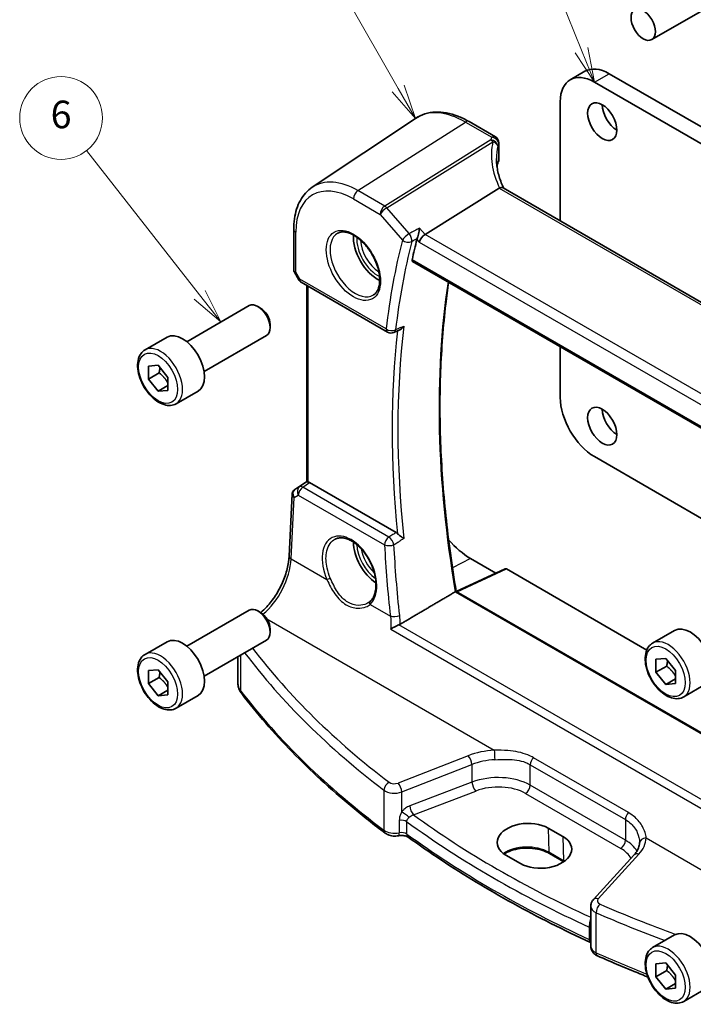
# Model space of a CAD drawing. Units: millimetres. Extents: x 14 to 2205, y 8 to 430.
# Drawn here: x 183 to 231, y 81 to 152 of the extents above; entities that cross this region are included whole.
import ezdxf

# ---------------------------------------------------------------- set-up
doc = ezdxf.new("R2010")
doc.units = ezdxf.units.MM
doc.layers.add('Symbol (TK)', color=100, linetype='Continuous', lineweight=18, true_color=0x00ff3f)
doc.layers.add('Visible (ISO)', color=7, linetype='Continuous', lineweight=35)
doc.layers.add('Visible Narrow (ISO)', color=7, linetype='Continuous', lineweight=25)
doc.styles.add('Note Text (TK2)', font='MS PGothic.ttf')

# ---------------------------------------------------------------- blocks, each defined once
blk = doc.blocks.new('バルーン1')
at = {"layer": 'Symbol (TK)', "color": 100, "true_color": 0x00ff40}
for p, q in [((195.541, 132.458), (187.35, 142.907)), ((197.083, 130.49), (195.934, 132.766)), ((195.147, 132.149), (197.083, 130.49)), ((195.541, 132.458), (197.083, 130.49))]:
    blk.add_line(p, q, dxfattribs=at)
at = {"layer": 'Symbol (TK)'}
blk.add_circle((185.504, 145.262), 3, dxfattribs=at)
at = {"layer": 'Symbol (TK)', "color": 7, "insert": (185.504, 145.257), "char_height": 2, "attachment_point": 5, "line_spacing_factor": 0.25, "style": 'Note Text (TK2)'}
blk.add_mtext('6', dxfattribs=at)
blk = doc.blocks.new('バルーン2')
at = {"layer": 'Symbol (TK)', "color": 100, "true_color": 0x00ff40}
for p, q in [((209.932, 147.397), (202.31, 160.663)), ((211.177, 145.229), (210.365, 147.646)), ((209.498, 147.148), (211.177, 145.229)), ((209.932, 147.397), (211.177, 145.229))]:
    blk.add_line(p, q, dxfattribs=at)
at = {"layer": 'Symbol (TK)'}
blk.add_circle((200.815, 163.263), 3, dxfattribs=at)
at = {"layer": 'Symbol (TK)', "color": 7, "insert": (200.815, 163.246), "char_height": 2, "attachment_point": 5, "line_spacing_factor": 0.25, "style": 'Note Text (TK2)'}
blk.add_mtext('4', dxfattribs=at)
blk = doc.blocks.new('バルーン3')
at = {"layer": 'Symbol (TK)', "color": 100, "true_color": 0x00ff40}
for p, q in [((223.203, 150.171), (216.423, 166.904)), ((222.74, 149.983), (224.142, 147.854)), ((223.203, 150.171), (224.142, 147.854)), ((224.142, 147.854), (223.667, 150.358))]:
    blk.add_line(p, q, dxfattribs=at)
at = {"layer": 'Symbol (TK)'}
blk.add_circle((215.299, 169.678), 3, dxfattribs=at)
at = {"layer": 'Symbol (TK)', "color": 7, "insert": (215.299, 169.654), "char_height": 2, "attachment_point": 5, "line_spacing_factor": 0.25, "style": 'Note Text (TK2)'}
blk.add_mtext('1', dxfattribs=at)

msp = doc.modelspace()

# ---------------------------------------------------------------- linework, layer by layer
at = {"layer": 'Visible (ISO)'}
for p, q in [((238.3324, 156.7258), (228.3028, 150.9353)), ((223.453, 148.6394), (222.3923, 148.027)), ((225.203, 148.466), (263.1039, 126.5839)), ((262.0432, 125.9716), (224.1423, 147.8537)), ((221.6674, 146.4248), (221.6674, 137.8101)), ((203.6975, 140.2459), (211.177, 145.2293)), ((215.0585, 144.9987), (216.9704, 143.8949)), ((217.2204, 143.4619), (217.2204, 142.234)), ((217.0937, 141.8245), (217.0937, 141.6593)), ((217.2384, 140.1762), (211.8695, 136.8313)), ((245.7672, 123.8961), (217.5336, 140.1968)), ((202.3608, 137.197), (202.3608, 134.2564)), ((210.9707, 134.8796), (240.0013, 118.1187)), ((202.4039, 134.0956), (202.7187, 133.5504)), ((202.9017, 133.3674), (209.1518, 129.7588)), ((203.3088, 118.9168), (203.3088, 133.1323)), ((194.6128, 129.0639), (199.1391, 131.6771)), ((199.9593, 131.5025), (199.7641, 131.6152)), ((200.6479, 130.3096), (200.6479, 130.0842)), ((209.601, 129.7333), (210.0381, 129.9231)), ((191.5864, 128.4713), (193.1774, 129.3898)), ((195.8628, 126.8988), (200.3891, 129.512)), ((221.6674, 128.7038), (221.6674, 125.0326)), ((191.8275, 127.3003), (192.5346, 127.3635)), ((191.8275, 126.3575), (191.8275, 127.3003)), ((192.5346, 127.3635), (193.2417, 126.4838)), ((192.6053, 126.8066), (191.8275, 126.3575)), ((192.5346, 125.4778), (191.8275, 126.3575)), ((193.2417, 126.4838), (193.2417, 125.541)), ((193.2417, 125.8861), (192.5346, 125.4778)), ((193.2417, 125.541), (192.5346, 125.4778)), ((193.8364, 124.5741), (195.4274, 125.4927)), ((224.1423, 120.746), (241.665, 110.6292)), ((202.4282, 118.3604), (203.3088, 118.9483)), ((209.7713, 115.2443), (203.5104, 118.8591)), ((202.0245, 113.5426), (202.2431, 118.0387)), ((215.1621, 113.3755), (217.0008, 112.314)), ((217.6673, 112.6221), (214.1336, 110.9883)), ((217.7618, 112.6094), (227.9304, 106.7386)), ((240.7446, 95.6244), (214.1294, 110.9907)), ((194.6128, 107.0184), (199.1391, 109.6317)), ((199.9593, 109.4571), (199.7641, 109.5698)), ((200.6479, 108.2642), (200.6479, 108.0388)), ((228.356, 107.2424), (229.947, 108.1609)), ((191.5864, 106.4259), (193.1774, 107.3444)), ((195.8628, 104.8534), (200.3891, 107.4666)), ((198.3122, 104.3556), (198.3122, 106.2675)), ((228.5971, 106.0714), (229.3042, 106.1345)), ((228.5971, 105.1286), (228.5971, 106.0714)), ((229.3749, 105.5776), (228.5971, 105.1286)), ((229.3042, 106.1345), (230.0113, 105.2549)), ((191.8275, 105.2549), (192.5346, 105.318)), ((191.8275, 104.3121), (191.8275, 105.2549)), ((192.5346, 105.318), (193.2417, 104.4384)), ((229.3042, 104.2489), (228.5971, 105.1286)), ((230.0113, 105.2549), (230.0113, 104.3121)), ((192.6053, 104.7612), (191.8275, 104.3121)), ((192.5346, 103.4324), (191.8275, 104.3121)), ((193.2417, 104.4384), (193.2417, 103.4956)), ((230.0113, 104.6572), (229.3042, 104.2489)), ((230.0113, 104.3121), (229.3042, 104.2489)), ((230.606, 103.3452), (232.197, 104.2638)), ((193.2417, 103.8407), (192.5346, 103.4324)), ((193.2417, 103.4956), (192.5346, 103.4324)), ((193.8364, 102.5287), (195.4274, 103.4473)), ((220.7955, 93.8537), (221.8561, 93.2413)), ((221.9204, 91.4186), (220.8908, 92.013)), ((218.7861, 91.283), (217.7254, 91.8954)), ((227.0066, 91.9011), (224.0705, 88.6818)), ((223.873, 85.2905), (223.873, 88.1893)), ((228.356, 85.1969), (229.947, 86.1155)), ((228.5971, 84.026), (229.3042, 84.0891)), ((228.5971, 83.0832), (228.5971, 84.026)), ((229.3749, 83.5322), (228.5971, 83.0832)), ((229.3042, 84.0891), (230.0113, 83.2095)), ((229.3042, 82.2035), (228.5971, 83.0832)), ((230.0113, 83.2095), (230.0113, 82.2667)), ((229.3042, 82.2035), (230.0113, 82.6118)), ((230.0113, 82.2667), (229.3042, 82.2035)), ((230.606, 81.2998), (232.197, 82.2184))]:
    msp.add_line(p, q, dxfattribs=at)
for centre, start, end in [((216.7204, 143.4619), 0.000002, 60.000002), ((203.1517, 133.8004), 210.000002, 240.000002), ((209.4018, 130.1919), 240.000002, 293.477359)]:
    msp.add_arc(centre, 0.5, start, end, dxfattribs=at)
for centre, major_axis in [((227.6778, 152.0178), (-0.625, 1.0825)), ((224.708, 144.9959), (-0.75, 1.299)), ((224.708, 122.9505), (-0.75, 1.299))]:
    msp.add_ellipse(centre, major_axis=major_axis, ratio=0.5773503, dxfattribs=at)
for centre, major_axis, ratio, start_param, end_param in [((224.1423, 144.9959), (-1.75, 3.0311), 0.5773503, 5.4977872, 7.0685835), ((225.203, 145.6083), (-1.75, 3.0311), 0.5773503, 5.4977872, 6.2831853), ((225.7687, 145.6083), (0.75, -1.299), 0.5773503, 3.9269908, 5.4977871), ((222.0404, 141.5318), (4.9979, 0.2395), 0.6067281, 2.8559525, 2.9663728), ((216.7204, 142.2189), (-0.4998, -0.024), 0.6067281, 2.8559525, 3.1125231), ((217.9652, 139.3702), (-0.7529, 0.7857), 0.3799393, 6.1097758, 6.2035872), ((208.4445, 135.6062), (-1.25, 2.1651), 0.5773503, 0.7064786, 2.435114), ((261.7957, 92.5564), (-36.8429, 63.8138), 0.5773503, 0.5376671, 0.5662312), ((211.8046, 136.4824), (-0.322, -0.3899), 0.4311662, 4.0517886, 5.5702251), ((199.7641, 130.5946), (-0.625, 1.0825), 0.5773503, 3.1415927, 6.2831853), ((199.9593, 130.7072), (-0.487, 0.8435), 0.5773503, 3.9269908, 5.4977871), ((194.3024, 127.4413), (-1.125, 1.9486), 0.5773503, 3.1415927, 6.2831853), ((224.1423, 123.6037), (-1.75, 3.0311), 0.5773503, 0.7853982, 2.3561945), ((225.7687, 123.5629), (0.75, -1.299), 0.5773503, 3.9269908, 5.4977871), ((202.5176, 118.4095), (0.1565, 0.0986), 0.0397455, 2.1534084, 2.2041524), ((203.6088, 119.1028), (0.2999, 0.1863), 0.030894, 3.122411, 3.215353), ((203.51, 118.4495), (0.2489, -0.4344), 0.5780155, 2.3593436, 2.6867699), ((208.4445, 113.5608), (-1.25, 2.1651), 0.5773503, 0.7961932, 2.2817768), ((215.1621, 117.4392), (2.4885, -4.3101), 0.5773503, 5.0308751, 5.4977872), ((217.7622, 112.4457), (-0.1003, 0.1737), 0.575771, 5.4991567, 6.2309684), ((199.7641, 108.5491), (-0.625, 1.0825), 0.5773503, 3.1415927, 6.2831853), ((199.9593, 108.6618), (-0.487, 0.8435), 0.5773503, 3.9269908, 5.4977871), ((231.072, 106.2124), (-1.125, 1.9486), 0.5773503, 3.1415927, 6.2831853), ((194.3024, 105.3959), (-1.125, 1.9486), 0.5773503, 3.1415927, 6.2831853), ((219.2605, 92.8745), (-2.1699, -0.104), 0.606728, 3.8979194, 7.0395121), ((220.3211, 92.2622), (2.1699, 0.104), 0.606728, 3.8979194, 7.0395121), ((225.0824, 94.9111), (2.1719, -2.5344), 0.3323932, 0.3402796, 0.3698736), ((231.072, 84.1669), (-1.125, 1.9486), 0.5773503, 3.1415927, 6.2831853)]:
    msp.add_ellipse(centre, major_axis=major_axis, ratio=ratio, start_param=start_param, end_param=end_param, dxfattribs=at)
for points, knots in [([(215.0585, 144.9987), (214.787, 145.1555), (214.5129, 145.288), (213.9649, 145.4993), (213.6909, 145.5782), (213.1486, 145.6776), (212.8802, 145.6979), (212.3568, 145.675), (212.1017, 145.6316), (211.6168, 145.4789), (211.3872, 145.3694), (211.177, 145.2293)], [4.71238898, 4.71238898, 4.71238898, 4.71238898, 4.87688188, 4.87688188, 5.04137478, 5.04137478, 5.20586768, 5.20586768, 5.37036058, 5.37036058, 5.53485348, 5.53485348, 5.53485348, 5.53485348]), ([(217.5733, 140.1738), (217.5082, 140.3074), (217.4488, 140.4416), (217.3362, 140.7246), (217.2844, 140.8732), (217.1956, 141.1696), (217.1585, 141.3173), (217.0993, 141.6101), (217.0771, 141.7553), (217.0477, 142.0419), (217.0404, 142.1832), (217.0404, 142.322)], [-1.36690726, -1.36690726, -1.36690726, -1.36690726, -1.28105283, -1.28105283, -1.18630299, -1.18630299, -1.09155315, -1.09155315, -0.99680332, -0.99680332, -0.90205348, -0.90205348, -0.90205348, -0.90205348]), ([(202.3608, 137.197), (202.3608, 137.4588), (202.3777, 137.7132), (202.4469, 138.2026), (202.499, 138.4376), (202.6398, 138.8832), (202.7285, 139.0938), (202.9433, 139.4844), (203.0694, 139.6645), (203.3578, 139.9862), (203.5201, 140.1277), (203.6975, 140.2459)], [6.28318531, 6.28318531, 6.28318531, 6.28318531, 6.43285167, 6.43285167, 6.58251804, 6.58251804, 6.7321844, 6.7321844, 6.88185077, 6.88185077, 7.03151714, 7.03151714, 7.03151714, 7.03151714]), ([(217.5336, 140.1968), (217.5042, 140.2138), (217.4676, 140.2223), (217.3799, 140.2221), (217.329, 140.2121), (217.2751, 140.1935)], [0.033060292, 0.033060292, 0.033060292, 0.033060292, 0.04808479, 0.04808479, 0.064224349, 0.064224349, 0.064224349, 0.064224349]), ([(205.5552, 136.917), (205.6969, 136.9909), (205.8672, 137.0209), (206.2321, 136.9787), (206.4173, 136.9208), (206.7931, 136.7301), (206.9828, 136.6006), (207.3522, 136.2799), (207.5318, 136.0885), (207.8614, 135.6622), (208.0112, 135.4271), (208.2641, 134.938), (208.3672, 134.6841), (208.5159, 134.1857), (208.5617, 133.9413), (208.5936, 133.4892), (208.5801, 133.2815), (208.5007, 132.9219), (208.4347, 132.7711), (208.288, 132.5682), (208.216, 132.5002), (208.135, 132.4487)], [0.8100934, 0.8100934, 0.8100934, 0.8100934, 1.1904793, 1.1904793, 1.5104673, 1.5104673, 1.8174311, 1.8174311, 2.1258695, 2.1258695, 2.4363319, 2.4363319, 2.7472266, 2.7472266, 3.0567903, 3.0567903, 3.3640185, 3.3640185, 3.6737773, 3.6737773, 3.9022956, 3.9022956, 3.9022956, 3.9022956]), ([(211.4684, 137.2944), (211.4683, 137.2932), (211.4682, 137.292), (211.4611, 137.224), (211.4513, 137.1514), (211.4269, 137.0048), (211.4125, 136.93), (211.381, 136.7905), (211.3644, 136.7251), (211.3322, 136.6163), (211.3173, 136.5717), (211.3022, 136.5332)], [-0.000434907, -0.000434907, -0.000434907, -0.000434907, 0, 0, 0.024350322, 0.024350322, 0.04735547, 0.04735547, 0.067476321, 0.067476321, 0.083176262, 0.083176262, 0.083176262, 0.083176262]), ([(210.9707, 134.8796), (210.9702, 134.8798), (210.9697, 134.8801), (210.9537, 134.8899), (210.9421, 134.906), (210.9318, 134.9478), (210.9327, 134.9733), (210.9384, 134.9997)], [0.022327681, 0.022327681, 0.022327681, 0.022327681, 0.022668069, 0.022668069, 0.034154793, 0.034154793, 0.045291951, 0.045291951, 0.045291951, 0.045291951]), ([(202.4039, 134.0956), (202.3984, 134.105), (202.3934, 134.1148), (202.3842, 134.1353), (202.3801, 134.1459), (202.3731, 134.1676), (202.3701, 134.1787), (202.3654, 134.201), (202.3636, 134.2122), (202.3613, 134.2345), (202.3608, 134.2456), (202.3608, 134.2564)], [-0.95531662, -0.95531662, -0.95531662, -0.95531662, -0.92133293, -0.92133293, -0.88734925, -0.88734925, -0.85336556, -0.85336556, -0.81938187, -0.81938187, -0.78539819, -0.78539819, -0.78539819, -0.78539819]), ([(214.1302, 110.9903), (213.817, 112.8393), (213.5654, 114.668), (213.1876, 118.2716), (213.0612, 120.0465), (212.9347, 123.5292), (212.9344, 125.2369), (213.06, 128.5728), (213.1857, 130.201), (213.4376, 132.3174), (213.5082, 132.8462), (213.5859, 133.3696)], [6.06967291, 6.06967291, 6.06967291, 6.06967291, 6.15500311, 6.15500311, 6.24034794, 6.24034794, 6.32569277, 6.32569277, 6.4110376, 6.4110376, 6.43984268, 6.43984268, 6.43984268, 6.43984268]), ([(210.0381, 129.9231), (210.0801, 129.9413), (210.1218, 129.9673), (210.2237, 130.0482), (210.2812, 130.112), (210.329, 130.184), (210.3297, 130.1851), (210.3303, 130.1862)], [-0.041906545, -0.041906545, -0.041906545, -0.041906545, -0.025836704, -0.025836704, 0, 0, 0.000383656, 0.000383656, 0.000383656, 0.000383656]), ([(193.8364, 124.5741), (193.7149, 124.504), (193.5775, 124.4628), (193.2808, 124.4377), (193.121, 124.4586), (192.7831, 124.5617), (192.6048, 124.6519), (192.2556, 124.8926), (192.0852, 125.0452), (191.7729, 125.3933), (191.631, 125.5885), (191.3879, 126.0022), (191.2866, 126.2205), (191.1338, 126.6616), (191.0824, 126.8843), (191.0375, 127.3153), (191.0441, 127.5235), (191.1227, 127.9007), (191.1932, 128.0712), (191.3769, 128.318), (191.4745, 128.4066), (191.5864, 128.4713)], [3.9269908, 3.9269908, 3.9269908, 3.9269908, 4.1920216, 4.1920216, 4.4809871, 4.4809871, 4.8090329, 4.8090329, 5.1480957, 5.1480957, 5.4845593, 5.4845593, 5.8194114, 5.8194114, 6.1556397, 6.1556397, 6.494645, 6.494645, 6.8243382, 6.8243382, 7.0685835, 7.0685835, 7.0685835, 7.0685835]), ([(202.2431, 118.0387), (202.2443, 118.0626), (202.2475, 118.087), (202.2587, 118.1356), (202.2666, 118.1599), (202.2872, 118.2069), (202.2999, 118.2296), (202.3293, 118.2719), (202.346, 118.2916), (202.3822, 118.3269), (202.4017, 118.3426), (202.4218, 118.3561)], [-0.75815685, -0.75815685, -0.75815685, -0.75815685, -0.6256239, -0.6256239, -0.49309094, -0.49309094, -0.36055799, -0.36055799, -0.22802503, -0.22802503, -0.09549208, -0.09549208, -0.09549208, -0.09549208]), ([(203.3966, 118.903), (203.3957, 118.9031), (203.3947, 118.9033), (203.3637, 118.909), (203.3406, 118.9134), (203.3177, 118.9165), (203.3123, 118.9168), (203.3101, 118.9164)], [0.147322312, 0.147322312, 0.147322312, 0.147322312, 0.147745689, 0.147745689, 0.161453311, 0.161453311, 0.170078433, 0.170078433, 0.170078433, 0.170078433]), ([(205.3571, 114.7682), (205.4326, 114.8076), (205.5138, 114.8355), (205.6845, 114.8673), (205.7734, 114.872), (205.9544, 114.8584), (206.0457, 114.8418), (206.2305, 114.7885), (206.3235, 114.7526), (206.5106, 114.6623), (206.6045, 114.6082), (206.7915, 114.4824), (206.8845, 114.4109), (207.0675, 114.2518), (207.1574, 114.1642), (207.3316, 113.9748), (207.4159, 113.8731), (207.5765, 113.6579), (207.6528, 113.5445), (207.7952, 113.3089), (207.8614, 113.1868), (207.9816, 112.9371), (208.0356, 112.8095), (208.1303, 112.5524), (208.1708, 112.4229), (208.2374, 112.1656), (208.2635, 112.0378), (208.3006, 111.7873), (208.3117, 111.6647), (208.319, 111.428), (208.3152, 111.3139), (208.2933, 111.0971), (208.2753, 110.9943), (208.2258, 110.8021), (208.1944, 110.7127), (208.1221, 110.5552), (208.082, 110.486), (207.9932, 110.3628), (207.9445, 110.3088), (207.8921, 110.2623)], [-0.7592315, -0.7592315, -0.7592315, -0.7592315, -0.5746624, -0.5746624, -0.3983167, -0.3983167, -0.2344892, -0.2344892, -0.0774063, -0.0774063, 0.0771042, 0.0771042, 0.2310369, 0.2310369, 0.3851974, 0.3851974, 0.5398233, 0.5398233, 0.6948976, 0.6948976, 0.8502942, 0.8502942, 1.0058414, 1.0058414, 1.1613514, 1.1613514, 1.3166428, 1.3166428, 1.4715841, 1.4715841, 1.6261902, 1.6261902, 1.7808327, 1.7808327, 1.9366532, 1.9366532, 2.0833411, 2.0833411, 2.230029, 2.230029, 2.230029, 2.230029]), ([(210.3303, 114.8181), (210.3297, 114.8187), (210.329, 114.8192), (210.2959, 114.8444), (210.2587, 114.8715), (210.1793, 114.9286), (210.137, 114.9587), (210.052, 115.0207), (210.0093, 115.0525), (209.9374, 115.1101), (209.9078, 115.1351), (209.8815, 115.1603)], [-0.078810873, -0.078810873, -0.078810873, -0.078810873, -0.078431868, -0.078431868, -0.060871301, -0.060871301, -0.044015339, -0.044015339, -0.028221462, -0.028221462, -0.016466464, -0.016466464, -0.016466464, -0.016466464]), ([(199.9718, 109.4497), (200.1164, 109.5722), (200.2609, 109.7112), (200.6241, 110.1061), (200.8374, 110.3829), (201.2233, 110.9809), (201.3959, 111.3018), (201.6838, 111.9572), (201.7991, 112.2915), (201.9625, 112.9403), (202.0105, 113.2548), (202.0245, 113.5426)], [-1.4034984, -1.4034984, -1.4034984, -1.4034984, -1.2199851, -1.2199851, -0.9302605, -0.9302605, -0.6405358, -0.6405358, -0.3508112, -0.3508112, -0.0610865, -0.0610865, -0.0610865, -0.0610865]), ([(214.1294, 110.9907), (214.1275, 110.9918), (214.1229, 110.9911), (214.1078, 110.9854), (214.0978, 110.9807), (214.0762, 110.9692), (214.0662, 110.9636), (214.0552, 110.9571)], [0.019178411, 0.019178411, 0.019178411, 0.019178411, 0.02601299, 0.02601299, 0.032476222, 0.032476222, 0.037012328, 0.037012328, 0.037012328, 0.037012328]), ([(207.8921, 110.2623), (207.8851, 110.256), (207.8779, 110.2498), (207.8632, 110.2376), (207.8557, 110.2316), (207.8404, 110.2197), (207.8327, 110.2139), (207.8169, 110.2024), (207.8088, 110.1967), (207.7925, 110.1856), (207.7841, 110.1802), (207.7757, 110.1748)], [0, 0, 0, 0, 0.005597127, 0.005597127, 0.011194254, 0.011194254, 0.016791381, 0.016791381, 0.022388508, 0.022388508, 0.027985635, 0.027985635, 0.027985635, 0.027985635]), ([(209.9697, 108.5631), (209.9203, 108.5446), (209.8684, 108.5228), (209.7507, 108.4697), (209.6855, 108.4378), (209.5343, 108.3588), (209.4515, 108.3111), (209.3818, 108.266), (209.381, 108.2654), (209.3802, 108.2649)], [0, 0, 0, 0, 0.017051179, 0.017051179, 0.038693654, 0.038693654, 0.070599174, 0.070599174, 0.070986564, 0.070986564, 0.070986564, 0.070986564]), ([(230.606, 103.3452), (230.4845, 103.2751), (230.347, 103.2338), (230.0504, 103.2088), (229.8906, 103.2296), (229.5526, 103.3328), (229.3743, 103.423), (229.0252, 103.6637), (228.8547, 103.8163), (228.5425, 104.1644), (228.4006, 104.3596), (228.1575, 104.7733), (228.0562, 104.9916), (227.9033, 105.4327), (227.852, 105.6554), (227.807, 106.0864), (227.8137, 106.2946), (227.8922, 106.6718), (227.9628, 106.8423), (228.1464, 107.0891), (228.244, 107.1777), (228.356, 107.2424)], [3.9269908, 3.9269908, 3.9269908, 3.9269908, 4.1920216, 4.1920216, 4.4809871, 4.4809871, 4.8090329, 4.8090329, 5.1480957, 5.1480957, 5.4845593, 5.4845593, 5.8194114, 5.8194114, 6.1556397, 6.1556397, 6.494645, 6.494645, 6.8243382, 6.8243382, 7.0685835, 7.0685835, 7.0685835, 7.0685835]), ([(193.8364, 102.5287), (193.7149, 102.4586), (193.5775, 102.4173), (193.2808, 102.3923), (193.121, 102.4131), (192.7831, 102.5163), (192.6048, 102.6065), (192.2556, 102.8472), (192.0852, 102.9998), (191.7729, 103.3479), (191.631, 103.5431), (191.3879, 103.9568), (191.2866, 104.1751), (191.1338, 104.6162), (191.0824, 104.8389), (191.0375, 105.2699), (191.0441, 105.4781), (191.1227, 105.8553), (191.1932, 106.0258), (191.3769, 106.2726), (191.4745, 106.3612), (191.5864, 106.4259)], [3.9269908, 3.9269908, 3.9269908, 3.9269908, 4.1920216, 4.1920216, 4.4809871, 4.4809871, 4.8090329, 4.8090329, 5.1480957, 5.1480957, 5.4845593, 5.4845593, 5.8194114, 5.8194114, 6.1556397, 6.1556397, 6.494645, 6.494645, 6.8243382, 6.8243382, 7.0685835, 7.0685835, 7.0685835, 7.0685835]), ([(198.3122, 104.3556), (198.3122, 104.2995), (198.3163, 104.2435), (198.3323, 104.1327), (198.3442, 104.0779), (198.3754, 103.971), (198.3946, 103.9187), (198.4393, 103.8174), (198.4649, 103.7684), (198.5215, 103.6738), (198.5526, 103.6283), (198.5861, 103.5846)], [0.78539819, 0.78539819, 0.78539819, 0.78539819, 0.86866714, 0.86866714, 0.95193609, 0.95193609, 1.03520505, 1.03520505, 1.118474, 1.118474, 1.20174296, 1.20174296, 1.20174296, 1.20174296]), ([(208.9876, 93.4838), (208.1588, 94.1047), (207.3556, 94.7372), (205.8023, 96.0244), (205.0521, 96.679), (203.6066, 98.0086), (202.9113, 98.6838), (201.577, 100.0531), (200.9381, 100.7473), (199.7183, 102.1532), (199.1373, 102.8649), (198.5861, 103.5846)], [4.84119237, 4.84119237, 4.84119237, 4.84119237, 4.88924237, 4.88924237, 4.93729236, 4.93729236, 4.98534236, 4.98534236, 5.03339235, 5.03339235, 5.08144235, 5.08144235, 5.08144235, 5.08144235]), ([(208.9876, 93.4838), (209.0456, 93.4403), (209.1061, 93.4059), (209.2293, 93.35), (209.2922, 93.3284), (209.4196, 93.2957), (209.4842, 93.2846), (209.614, 93.2717), (209.6793, 93.2699), (209.8095, 93.2757), (209.8745, 93.2833), (209.9387, 93.2958)], [1.4419929, 1.4419929, 1.4419929, 1.4419929, 1.6898736, 1.6898736, 1.9377542, 1.9377542, 2.1856349, 2.1856349, 2.4335155, 2.4335155, 2.6813962, 2.6813962, 2.6813962, 2.6813962]), ([(209.9387, 93.2958), (209.9903, 93.3059), (210.046, 93.3126), (210.1603, 93.3182), (210.219, 93.3169), (210.3322, 93.3064), (210.3868, 93.2971), (210.484, 93.2731), (210.527, 93.2585), (210.5957, 93.2289), (210.6225, 93.214), (210.6452, 93.1988), (210.6483, 93.1966), (210.6512, 93.1945)], [0.4601965, 0.4601965, 0.4601965, 0.4601965, 0.7008525, 0.7008525, 0.9453607, 0.9453607, 1.1898688, 1.1898688, 1.4260138, 1.4260138, 1.6443653, 1.6443653, 1.6827372, 1.6827372, 1.6827372, 1.6827372]), ([(223.8661, 85.5643), (222.8911, 86.0135), (221.9333, 86.4753), (220.0542, 87.4234), (219.1329, 87.9097), (217.3286, 88.9058), (216.4455, 89.4157), (214.7195, 90.4579), (213.8765, 90.9902), (212.2322, 92.0765), (211.4309, 92.6304), (210.6512, 93.1945)], [4.60044811, 4.60044811, 4.60044811, 4.60044811, 4.64522446, 4.64522446, 4.69000081, 4.69000081, 4.73477715, 4.73477715, 4.7795535, 4.7795535, 4.82432985, 4.82432985, 4.82432985, 4.82432985]), ([(227.4109, 92.763), (227.4084, 92.7087), (227.4016, 92.6539), (227.3786, 92.5428), (227.3624, 92.4864), (227.3201, 92.372), (227.2938, 92.314), (227.2306, 92.1969), (227.1936, 92.1378), (227.1084, 92.0193), (227.0603, 91.96), (227.0066, 91.9011)], [0.81314655, 0.81314655, 0.81314655, 0.81314655, 0.91231662, 0.91231662, 1.0114867, 1.0114867, 1.11065678, 1.11065678, 1.20982686, 1.20982686, 1.30899694, 1.30899694, 1.30899694, 1.30899694]), ([(220.8908, 92.013), (220.7305, 92.1056), (220.5419, 92.1858), (220.1261, 92.311), (219.8986, 92.3556), (219.428, 92.4031), (219.1848, 92.4057), (218.7096, 92.3681), (218.4775, 92.3279), (218.0502, 92.21), (217.8548, 92.1326), (217.6525, 92.023), (217.619, 92.0037), (217.5868, 91.9839)], [4.712389, 4.712389, 4.712389, 4.712389, 5.0173367, 5.0173367, 5.3246572, 5.3246572, 5.6340137, 5.6340137, 5.9434918, 5.9434918, 6.2511195, 6.2511195, 6.3147727, 6.3147727, 6.3147727, 6.3147727]), ([(223.873, 88.1893), (223.873, 88.2285), (223.8763, 88.2676), (223.8893, 88.3435), (223.8988, 88.3804), (223.9229, 88.4507), (223.9375, 88.4842), (223.9703, 88.5473), (223.9886, 88.5769), (224.0278, 88.6322), (224.0487, 88.6579), (224.0705, 88.6818)], [0.78539814, 0.78539814, 0.78539814, 0.78539814, 0.8901179, 0.8901179, 0.99483766, 0.99483766, 1.09955742, 1.09955742, 1.20427718, 1.20427718, 1.30899694, 1.30899694, 1.30899694, 1.30899694]), ([(223.873, 85.2905), (223.873, 85.2201), (223.8845, 85.1499), (223.9258, 85.021), (223.9552, 84.9624), (224.0235, 84.8594), (224.0622, 84.815), (224.1437, 84.738), (224.1865, 84.7054), (224.2741, 84.649), (224.319, 84.6253), (224.3645, 84.605)], [0.78539819, 0.78539819, 0.78539819, 0.78539819, 0.96823849, 0.96823849, 1.1510788, 1.1510788, 1.3339191, 1.3339191, 1.51675941, 1.51675941, 1.69959972, 1.69959972, 1.69959972, 1.69959972]), ([(230.606, 81.2998), (230.4845, 81.2297), (230.347, 81.1884), (230.0504, 81.1634), (229.8906, 81.1842), (229.5526, 81.2874), (229.3743, 81.3776), (229.0252, 81.6183), (228.8547, 81.7709), (228.5425, 82.119), (228.4006, 82.3142), (228.1575, 82.7279), (228.0562, 82.9462), (227.9033, 83.3873), (227.852, 83.61), (227.807, 84.041), (227.8137, 84.2492), (227.8922, 84.6264), (227.9628, 84.7969), (228.1464, 85.0437), (228.244, 85.1323), (228.356, 85.1969)], [0.7853982, 0.7853982, 0.7853982, 0.7853982, 1.050429, 1.050429, 1.3393944, 1.3393944, 1.6674402, 1.6674402, 2.0065031, 2.0065031, 2.3429667, 2.3429667, 2.6778187, 2.6778187, 3.0140471, 3.0140471, 3.3530524, 3.3530524, 3.6827455, 3.6827455, 3.9269908, 3.9269908, 3.9269908, 3.9269908]), ([(228.0155, 83.0685), (227.8903, 83.1183), (227.7654, 83.1682), (226.5297, 83.6653), (225.4373, 84.1277), (224.3645, 84.605)], [4.530141518, 4.530141518, 4.530141518, 4.530141518, 4.535535595, 4.535535595, 4.583585592, 4.583585592, 4.583585592, 4.583585592])]:
    msp.add_open_spline(points, degree=3, knots=knots, dxfattribs=at)
for points, degree in [([(211.3022, 136.5332), (211.2939, 136.512), (211.2874, 136.4917), (211.2827, 136.4728)], 3), ([(209.7713, 115.2443), (209.8088, 115.2227), (209.846, 115.1943), (209.8815, 115.1603)], 3), ([(210.0639, 108.6077), (212.0626, 109.7844), (214.0552, 110.9571)], 2), ([(209.9697, 108.5631), (210.0035, 108.5758), (210.0351, 108.5908), (210.0639, 108.6077)], 3), ([(223.873, 85.5611), (223.8707, 85.5622), (223.8684, 85.5633), (223.8661, 85.5643)], 3)]:
    msp.add_open_spline(points, degree=degree, dxfattribs=at)
for points, weights in [([(192.6648, 127.2016), (192.6535, 127.0268), (192.6053, 126.8066)], [1.07244394223, 1.05786936286, 1]), ([(192.6053, 126.8066), (193.023, 126.4772), (193.2417, 126.0688)], [1, 1.13467866442, 1.0348611488]), ([(229.4343, 105.9727), (229.423, 105.7979), (229.3749, 105.5776)], [1.07244394223, 1.05786936286, 1]), ([(229.3749, 105.5776), (229.7925, 105.2483), (230.0113, 104.8399)], [1, 1.13467866442, 1.0348611488]), ([(192.6648, 105.1562), (192.6535, 104.9814), (192.6053, 104.7612)], [1.07244394223, 1.05786936286, 1]), ([(192.6053, 104.7612), (193.023, 104.4318), (193.2417, 104.0234)], [1, 1.13467866442, 1.0348611488]), ([(229.4343, 83.9272), (229.423, 83.7525), (229.3749, 83.5322)], [1.07244394223, 1.05786936286, 1]), ([(229.3749, 83.5322), (229.7925, 83.2029), (230.0113, 82.7945)], [1, 1.13467866442, 1.0348611488])]:
    msp.add_rational_spline(points, weights, degree=2, dxfattribs=at)
at = {"layer": 'Visible Narrow (ISO)'}
for p, q in [((224.1423, 147.8537), (225.203, 148.466)), ((207.0118, 140.0013), (214.79, 144.9627)), ((214.79, 144.9627), (216.7019, 143.8589)), ((216.6301, 143.6683), (208.949, 138.8829)), ((209.1069, 138.7487), (216.788, 143.5341)), ((217.204, 143.3886), (217.204, 142.1564)), ((208.949, 138.8829), (207.0118, 140.0013)), ((217.2384, 140.1762), (245.5756, 123.8157)), ((206.6768, 139.4002), (208.6139, 138.2818)), ((210.7181, 136.8883), (209.1069, 138.7487)), ((208.6139, 138.2818), (210.2251, 136.4213)), ((202.5072, 134.1001), (202.5072, 136.9929)), ((211.8695, 136.8313), (211.4684, 137.2944)), ((211.2827, 136.4728), (211.4511, 136.2783)), ((211.4511, 136.2783), (239.9025, 119.8518)), ((240.3379, 120.395), (211.8695, 136.8313)), ((239.9807, 118.2321), (210.9384, 134.9997)), ((202.7981, 133.5962), (202.5072, 134.1001)), ((209.0482, 129.9877), (202.7981, 133.5962)), ((203.3966, 118.903), (203.3966, 133.0816)), ((202.772, 118.5603), (202.4283, 118.3602)), ((202.4339, 118.364), (203.3088, 118.948)), ((203.3101, 118.9164), (202.772, 118.5603)), ((203.0094, 118.5275), (203.5104, 118.8591)), ((209.2564, 114.9208), (203.0094, 118.5275)), ((202.171, 113.3395), (202.3872, 117.785)), ((202.3872, 117.785), (202.6873, 117.9598)), ((202.6873, 117.9598), (208.9343, 114.3531)), ((202.171, 113.3395), (204.76, 111.8447)), ((215.1621, 113.3755), (213.8571, 112.7011)), ((214.1878, 110.957), (217.7618, 112.6094)), ((214.0552, 110.9571), (240.7323, 95.5551)), ((207.8838, 110.0412), (209.3562, 109.1911)), ((200.4126, 108.9988), (216.8863, 99.4877)), ((239.7945, 91.3437), (209.9697, 108.5631)), ((209.3802, 108.2649), (239.7701, 90.7193)), ((198.5258, 103.7719), (198.5258, 106.3908)), ((214.9972, 99.0936), (209.9119, 97.1152)), ((210.1834, 96.4702), (215.2688, 98.4486)), ((215.2688, 98.4486), (215.2688, 97.1805)), ((219.4937, 98.4437), (226.3868, 94.464)), ((219.4937, 96.9545), (219.4937, 98.4437)), ((226.6081, 94.9705), (219.7151, 98.9502)), ((215.2688, 97.1805), (210.7617, 95.463)), ((226.3868, 92.9748), (219.4937, 96.9545)), ((208.8914, 96.5995), (208.8914, 93.7077)), ((210.1834, 95.0286), (210.1834, 96.4702)), ((211.0302, 94.816), (215.5373, 96.5335)), ((219.1586, 96.3534), (226.0517, 92.3737)), ((210.0029, 94.4086), (210.0029, 93.5131)), ((210.5535, 93.4196), (210.5535, 94.3151)), ((226.3868, 94.464), (226.3868, 92.9748)), ((220.7955, 93.8537), (220.8495, 92.0989)), ((221.8561, 93.2413), (221.9102, 91.4866)), ((227.8888, 93.1354), (236.0121, 88.4454)), ((221.9102, 91.4866), (220.8495, 92.0989)), ((224.4184, 88.7399), (227.3544, 91.9592)), ((224.2625, 84.8332), (224.2625, 87.7249)), ((223.7634, 86.6884), (223.7634, 85.7928))]:
    msp.add_line(p, q, dxfattribs=at)
for centre, major_axis, ratio, start_param, end_param in [((214.79, 139.2698), (-3.4862, 6.0383), 0.5773503, 5.4977872, 6.3202517), ((214.8085, 144.5657), (0.25, 0.433), 0.5773503, 0, 0.837758), ((222.1798, 141.1831), (-4.7412, 3.7167), 0.7500175, 0.3328145, 1.0010904), ((216.6486, 143.2713), (0.4751, -0.1559), 0.7744965, 0.2576247, 1.8573991), ((216.6486, 143.2713), (0.2644, -0.4244), 0.5391686, 1.8741175, 2.3371181), ((216.7204, 143.4619), (0.25, 0.433), 0.5773503, 0, 0.837758), ((216.7204, 143.4619), (0.46, -0.196), 0.7628644, 0.3262183, 1.9234224), ((216.6486, 143.2713), (0.4865, -0.1154), 0.5823522, 0.1995802, 1.4203288), ((216.7204, 143.4619), (0.5, 0), 0.5773502, 6.0266147, 6.2831853), ((222.0404, 140.9203), (-4.142, 3.7716), 0.7425569, 0.3958468, 0.5945451), ((207.0118, 134.779), (-3.198, 5.539), 0.5773503, 5.4977872, 6.3202517), ((206.6768, 134.5856), (-2.9483, 5.1066), 0.5773503, 5.4977872, 7.0685835), ((207.0303, 139.6043), (-0.25, -0.433), 0.5773503, 3.9793507, 5.4977871), ((208.9675, 138.4859), (-0.25, -0.433), 0.5773503, 3.9793507, 5.4977871), ((208.9675, 138.4859), (0.378, 0.3273), 0.2581989, 0.9826339, 2.5010703), ((208.9675, 138.4859), (-0.2644, 0.4244), 0.5391686, 5.0157102, 5.4787108), ((202.8608, 137.197), (-0.5, 0), 0.5773502, 0, 0.7853981), ((206.8133, 134.6644), (1.2903, -2.2348), 0.5773503, 3.1168974, 6.3078805), ((210.5787, 136.6255), (-0.378, -0.3273), 0.2581989, 4.1242265, 5.642663), ((210.5787, 136.6255), (-0.238, 0.4397), 0.5246745, 3.6946944, 5.0482026), ((208.4445, 135.6062), (1.074, -1.8601), 0.5773503, 3.8431043, 5.5816737), ((208.581, 135.685), (-0.974, 1.687), 0.5773503, 0.8308439, 2.3107488), ((261.0886, 92.1482), (37.1064, -64.2701), 0.5773503, 3.6784256, 3.798008), ((261.4237, 92.3416), (-36.8567, 63.8377), 0.5773503, 0.5368329, 0.6564153), ((210.5787, 136.6255), (0.4849, -0.1221), 0.7016422, 4.0862269, 5.6046634), ((202.8608, 134.3042), (0.4991, 0.062), 0.4760396, 3.0825754, 3.8679735), ((202.8608, 134.3042), (-0.4573, -0.2078), 0.1340324, 0.0130574, 0.6285371), ((203.1517, 133.8004), (-0.433, -0.25), 0.00001, 5.6486479, 6.2591057), ((203.1517, 133.8004), (-0.25, -0.433), 0.5773503, 5.4977871, 6.2831853), ((264.8289, 94.3076), (36.7305, -63.6191), 0.5773503, 3.7683276, 4.1397385), ((209.4018, 130.1919), (-0.4964, 0.0596), 0.6468163, 0.8587645, 2.377201), ((209.4018, 130.1919), (-0.25, -0.433), 0.5773503, 5.4977871, 6.2831853), ((261.7957, 92.5564), (36.9853, -64.0604), 0.5773503, 3.8054814, 4.0493032), ((209.4018, 130.1919), (0.1992, -0.4586), 0.6010908, 0, 0.7214292), ((261.9968, 92.6725), (-36.8355, 63.8009), 0.5773503, 0.657305, 0.9134914), ((192.7114, 126.5227), (1.125, -1.9486), 0.5773503, 0, 3.1415927), ((202.7401, 117.9638), (-0.355, 0.3612), 0.7662698, 6.1397596, 7.6150638), ((202.5892, 118.1071), (-0.1673, 0.249), 0.6421524, 6.2437581, 6.2831853), ((202.5948, 118.1109), (-0.1666, 0.2495), 0.5941197, 6.2456118, 6.2831853), ((202.5908, 118.4559), (0.2064, 0.1283), 0.0290711, 2.4156174, 2.4588474), ((203.0402, 118.1386), (-0.2516, 0.4321), 0.7907258, 0.0493791, 1.5246833), ((203.0402, 118.1386), (0.25, 0.433), 0.5773503, 0.8726646, 2.2951079), ((203.0402, 118.1386), (-0.2759, 0.417), 0.5170966, 5.4637586, 6.2478757), ((202.7401, 117.9638), (-0.4926, 0.1076), 0.6244961, 0.1044848, 0.9171243), ((206.3959, 112.3831), (-1.2598, 2.4974), 0.6114433, 3.3022716, 7.7623297), ((209.2872, 114.5319), (-0.25, -0.433), 0.5773503, 4.0142573, 5.4367006), ((209.2872, 114.5319), (0.266, -0.4234), 0.5005463, 0.8964721, 2.3341856), ((208.4445, 113.5608), (1.074, -1.8601), 0.5773503, 3.9634037, 5.3907479), ((208.581, 113.6396), (-0.974, 1.687), 0.5773503, 0.9988365, 2.0702769), ((209.2872, 114.5319), (0.4993, 0.0259), 0.46435, 3.9037372, 5.414407), ((261.3824, 92.1486), (33.4473, -66.3064), 0.6114432, 4.0874817, 4.1650645), ((199.8487, 112.0023), (1.601, 3.1157), 0.5418522, 4.017758, 5.4101629), ((202.5239, 113.5183), (-0.4994, 0.0243), 0.539177, 0, 0.8126395), ((204.9012, 111.9162), (-0.1833, -0.0799), 0.0747411, 0.6601496, 2.158597), ((208.0249, 110.1127), (-0.1328, 0.1495), 0.7811812, 0, 1.3680731), ((209.7091, 109.3699), (-0.497, -0.0551), 0.4133928, 0.7363551, 2.2423562), ((229.481, 105.2938), (1.125, -1.9486), 0.5773503, 0, 3.1415927), ((192.7114, 104.4773), (1.125, -1.9486), 0.5773503, 0, 3.1415927), ((275.9157, 130.5875), (84.5689, 4.745), 0.6112499, 3.5315425, 3.7639045), ((275.8941, 130.9825), (-84.0686, -4.7469), 0.6114434, 0.3937236, 0.6220838), ((200.8122, 104.3556), (-2.5, 0), 0.5773502, 0, 0.4163448), ((198.983, 103.8887), (-0.3969, -0.304), 0.746746, 5.7636563, 6.2831853), ((275.9157, 123.5297), (-84.6187, 0), 0.5773502, 0.4163448, 0.6565948), ((216.9972, 97.0419), (-3.9976, -0.2257), 0.6114434, 4.7056264, 5.2014768), ((215.0188, 98.6986), (-0.1813, 0.466), 0.373488, 4.0084031, 5.5633983), ((216.9078, 99.0927), (-0.0261, 0.4993), 0.0029962, 0.6579834, 2.1868139), ((217.0188, 96.6469), (3.4972, 0.2278), 0.6160872, 1.5584277, 2.0542781), ((219.8473, 98.6479), (0.25, 0.433), 0.5773503, 1.1685358, 2.3561945), ((217.0188, 95.3973), (-3.4989, -0.1426), 0.6026484, 3.9024373, 5.2114342), ((209.2874, 96.7757), (0.3025, 0.3981), 0.6421713, 0.923545, 2.4337615), ((209.6619, 97.3717), (-0.4997, -0.0282), 0.6114434, 0.6220838, 2.0598841), ((209.9334, 96.7202), (-0.1813, 0.466), 0.373488, 4.0084031, 5.5633983), ((215.5188, 96.9305), (0.178, -0.4672), 0.3785369, 4.011014, 5.5682643), ((217.0373, 95.0003), (2.9987, 0.1437), 0.6067281, 0.7563286, 2.0653255), ((219.1401, 96.7504), (-0.25, -0.433), 0.5773503, 0.837758, 2.3561945), ((209.6834, 96.9767), (0.9999, 0.0273), 0.5947194, 3.7819378, 5.2197381), ((210.4334, 94.7786), (0.3938, -0.3081), 0.120235, 0.8892209, 2.3488599), ((211.0117, 95.213), (0.178, -0.4672), 0.3785369, 4.011014, 5.5682643), ((275.8972, 128.3567), (-83.0835, -3.9818), 0.6067281, 0.6463978, 0.8654372), ((226.7403, 94.6682), (0.25, 0.433), 0.5773503, 1.1685358, 2.3561945), ((210.1627, 94.1351), (0.5, 0), 0.5773502, 0.6734573, 1.895998), ((275.9157, 127.9597), (83.5838, 3.9805), 0.6065582, 3.7861719, 4.0100536), ((209.2874, 93.8839), (-0.2998, -0.4002), 0.6467269, 5.5710383, 6.2831853), ((209.6834, 94.0601), (-1, 0), 0.5773502, 0.6565948, 1.895998), ((209.8432, 93.7866), (0.0955, -0.4908), 0.2608706, 0, 0.9297196), ((210.1627, 93.2395), (-0.5, 0), 0.5773502, 3.8150499, 5.0375906), ((210.9444, 93.5996), (-0.2931, -0.4051), 0.638231, 5.5603853, 6.2831853), ((275.9157, 123.5297), (-83.6187, 0), 0.5773502, 0.6734573, 0.897339), ((226.0332, 92.7707), (-0.25, -0.433), 0.5773503, 0.837758, 2.3561945), ((223.9119, 91.4176), (-3.4989, -0.1426), 0.6026484, 3.4469194, 3.9024373), ((223.8903, 93.0622), (-3.9976, -0.2257), 0.6114434, 2.5834829, 3.0793333), ((227.9103, 92.7404), (-0.4995, 0.0226), 0.7897504, 4.7912927, 6.2831853), ((219.2633, 91.1831), (-2.2433, 0), 0.5773502, 3.9269908, 5.5856182), ((220.9908, 92.1862), (-0.1, -0.1732), 0.5773503, 5.5326937, 6.2831853), ((223.9304, 91.0206), (2.9987, 0.1437), 0.6067281, 0.2800833, 0.7563286), ((227.376, 91.5642), (-0.3694, 0.3369), 0.6718264, 5.3119429, 6.2831853), ((222.0515, 91.5738), (-0.1, -0.1732), 0.5773503, 5.5326937, 6.000591), ((220.3239, 90.5707), (-2.2433, 0), 0.5773502, 3.8901863, 3.9269908), ((224.4399, 88.3449), (-0.3694, 0.3369), 0.6718264, 5.3119429, 6.2831853), ((224.8514, 88.602), (-0.4997, -0.0282), 0.6114434, 5.7250755, 7.1628759), ((224.873, 88.207), (0.9999, 0.0273), 0.5947194, 3.125343, 4.0395445), ((224.5677, 87.9536), (0.2002, 0.4582), 0.5029287, 0.7859672, 2.2961836), ((275.9157, 130.5875), (84.5689, 4.745), 0.6112499, 4.0215113, 4.0940329), ((275.8941, 130.9825), (-84.0686, -4.7469), 0.6114434, 0.8796906, 0.9596913), ((223.5739, 87.192), (0.4675, -0.1773), 0.0908891, 5.2459401, 5.4404202), ((223.4516, 86.4627), (0.5, 0), 0.5773502, 0.5684082, 0.897339), ((224.0753, 86.0185), (-0.2092, -0.4541), 0.5092426, 5.4477453, 6.2831853), ((223.4516, 85.5672), (-0.5, 0), 0.5773502, 3.7100009, 4.0389317), ((224.873, 85.2905), (-1, 0), 0.5773502, 0, 0.9142015), ((224.5677, 85.0618), (-0.2033, -0.4568), 0.4984085, 5.441171, 6.2831853), ((275.9157, 123.5297), (-84.6187, 0), 0.5773502, 0.9142015, 0.9679962), ((229.481, 83.2484), (1.125, -1.9486), 0.5773503, 0, 3.1415927)]:
    msp.add_ellipse(centre, major_axis=major_axis, ratio=ratio, start_param=start_param, end_param=end_param, dxfattribs=at)
for centre, major_axis in [((206.6768, 134.5856), (-1.3902, 2.4079)), ((192.5346, 126.4206), (-1, 1.7321)), ((229.3042, 105.1917), (-1, 1.7321)), ((192.5346, 104.3752), (-1, 1.7321)), ((229.3042, 83.1463), (1, -1.7321))]:
    msp.add_ellipse(centre, major_axis=major_axis, ratio=0.5773503, dxfattribs=at)
for points in [[(216.7019, 143.8589), (216.6749, 143.7957), (216.651, 143.7321), (216.6301, 143.6683)], [(217.1387, 143.2144), (217.1577, 143.2726), (217.1795, 143.3308), (217.204, 143.3886)], [(211.3022, 136.5332), (211.3006, 136.5323), (211.2989, 136.5314), (211.2972, 136.5305)], [(210.1209, 130.0951), (210.1908, 130.1255), (210.2606, 130.1558), (210.3303, 130.1862)], [(210.3303, 114.8181), (210.2606, 114.7743), (210.1908, 114.7305), (210.1209, 114.6867)], [(210.0361, 109.2434), (209.845, 110.9715), (209.7058, 112.6826), (209.6188, 114.3716)], [(209.3562, 109.1911), (209.3953, 108.8941), (209.4036, 108.5817), (209.3802, 108.2649)], [(210.0639, 108.6077), (210.0683, 108.8244), (210.0589, 109.0373), (210.0361, 109.2434)]]:
    msp.add_open_spline(points, degree=3, dxfattribs=at)
for points, knots in [([(211.4684, 137.2944), (211.2254, 137.1628), (210.9823, 137.0313), (210.7393, 136.8997), (210.7322, 136.8959), (210.7251, 136.8921), (210.7181, 136.8883)], [1.10511723, 1.10511723, 1.10511723, 1.10511723, 1.20251173, 1.20251173, 1.20251173, 1.20534338, 1.20534338, 1.20534338, 1.20534338]), ([(210.9024, 136.3169), (210.9094, 136.3207), (210.9165, 136.3245), (210.9236, 136.3284), (211.0481, 136.3957), (211.1726, 136.4631), (211.2972, 136.5305)], [-1.205343375, -1.205343375, -1.205343375, -1.205343375, -1.202511726, -1.202511726, -1.202511726, -1.1526076, -1.1526076, -1.1526076, -1.1526076]), ([(210.1209, 130.0951), (210.0651, 130.0708), (210.0092, 130.0465), (209.9533, 130.0222), (209.88, 129.9903), (209.8067, 129.9585), (209.7334, 129.9266)], [1.03549668363, 1.03549668363, 1.03549668363, 1.03549668363, 1.03571335983, 1.03571335983, 1.03571335983, 1.03599760752, 1.03599760752, 1.03599760752, 1.03599760752]), ([(205.0078, 111.9491), (204.905, 112.1871), (204.8252, 112.4326), (204.687, 113.0623), (204.671, 113.4408), (204.7967, 114.1925), (204.9881, 114.5281), (205.2946, 114.7333), (205.3254, 114.7516), (205.3572, 114.7681)], [-2.230029, -2.230029, -2.230029, -2.230029, -1.9298963, -1.9298963, -1.449684, -1.449684, -0.8265401, -0.8265401, -0.7592315, -0.7592315, -0.7592315, -0.7592315]), ([(209.7713, 115.2443), (209.6954, 115.1966), (209.6194, 115.1489), (209.5435, 115.1012), (209.4478, 115.0411), (209.3521, 114.9809), (209.2564, 114.9208)], [1.03548010647, 1.03548010647, 1.03548010647, 1.03548010647, 1.03577459059, 1.03577459059, 1.03577459059, 1.03614571107, 1.03614571107, 1.03614571107, 1.03614571107]), ([(209.6188, 114.3716), (209.7145, 114.4316), (209.8103, 114.4917), (209.906, 114.5518), (209.9776, 114.5968), (210.0493, 114.6417), (210.1209, 114.6867)], [-1.03614571107, -1.03614571107, -1.03614571107, -1.03614571107, -1.03577459059, -1.03577459059, -1.03577459059, -1.03549668363, -1.03549668363, -1.03549668363, -1.03549668363]), ([(207.7757, 110.1748), (207.7295, 110.1454), (207.6803, 110.1189), (207.4607, 110.0199), (207.2671, 109.9779), (206.8042, 109.9776), (206.5306, 110.05), (205.9951, 110.365), (205.7429, 110.6289), (205.3287, 111.2486), (205.1595, 111.5982), (205.0078, 111.9491)], [0.02798564, 0.02798564, 0.02798564, 0.02798564, 0.05514829, 0.05514829, 0.14338556, 0.14338556, 0.258094, 0.258094, 0.38864836, 0.38864836, 0.51247565, 0.51247565, 0.51247565, 0.51247565]), ([(204.76, 111.8447), (204.9253, 111.4822), (205.1131, 111.1208), (205.5692, 110.4765), (205.845, 110.1995), (206.4217, 109.8607), (206.7133, 109.7775), (207.2042, 109.7616), (207.4089, 109.7975), (207.6977, 109.9133), (207.7983, 109.9716), (207.8838, 110.0412)], [-0.51247565, -0.51247565, -0.51247565, -0.51247565, -0.38864836, -0.38864836, -0.258094, -0.258094, -0.14338556, -0.14338556, -0.05514829, -0.05514829, 0, 0, 0, 0]), ([(219.7151, 98.9502), (219.5888, 99.0231), (219.4551, 99.0882), (218.8772, 99.324), (218.3806, 99.4195), (217.5434, 99.4862), (217.2135, 99.4914), (216.8863, 99.4877)], [0, 0, 0, 0, 0.05357279, 0.05357279, 0.22163573, 0.22163573, 0.32667506, 0.32667506, 0.32667506, 0.32667506]), ([(216.9217, 98.8041), (217.2277, 98.8217), (217.5335, 98.8342), (218.3027, 98.818), (218.752, 98.7576), (219.2653, 98.563), (219.3832, 98.5075), (219.4937, 98.4437)], [-0.32667506, -0.32667506, -0.32667506, -0.32667506, -0.22163573, -0.22163573, -0.05357279, -0.05357279, 0, 0, 0, 0]), ([(210.1834, 95.0286), (210.1573, 94.9829), (210.1329, 94.9352), (210.0762, 94.8074), (210.0479, 94.7249), (210.012, 94.5638), (210.0029, 94.4854), (210.0029, 94.4086)], [0, 0, 0, 0, 0.01922835, 0.01922835, 0.049993711, 0.049993711, 0.078197007, 0.078197007, 0.078197007, 0.078197007]), ([(210.7617, 95.463), (210.7043, 95.4412), (210.6472, 95.4141), (210.5022, 95.3316), (210.4166, 95.2687), (210.2824, 95.145), (210.2302, 95.0884), (210.1834, 95.0286)], [0, 0, 0, 0, 0.019906409, 0.019906409, 0.051756663, 0.051756663, 0.074705448, 0.074705448, 0.074705448, 0.074705448]), ([(210.7103, 94.6213), (210.7361, 94.6494), (210.7649, 94.6757), (210.839, 94.7324), (210.8864, 94.7605), (210.9667, 94.7961), (210.9984, 94.8074), (211.0302, 94.816)], [-0.074705448, -0.074705448, -0.074705448, -0.074705448, -0.051756663, -0.051756663, -0.019906409, -0.019906409, 0, 0, 0, 0]), ([(227.8888, 93.1354), (227.8722, 93.3955), (227.7824, 93.6849), (227.4911, 94.201), (227.3074, 94.4308), (226.9389, 94.7569), (226.7804, 94.871), (226.6081, 94.9705)], [-0.32666686, -0.32666686, -0.32666686, -0.32666686, -0.19006341, -0.19006341, -0.07310131, -0.07310131, 0, 0, 0, 0]), ([(210.5535, 94.3151), (210.5534, 94.3536), (210.5615, 94.3922), (210.5937, 94.4709), (210.6189, 94.5108), (210.6679, 94.5738), (210.6887, 94.5977), (210.7103, 94.6213)], [-0.078197007, -0.078197007, -0.078197007, -0.078197007, -0.049993711, -0.049993711, -0.01922835, -0.01922835, 0, 0, 0, 0]), ([(226.3868, 94.464), (226.5375, 94.377), (226.6745, 94.2744), (226.988, 93.9755), (227.139, 93.7598), (227.3544, 93.2926), (227.4118, 93.0395), (227.4119, 92.8091)], [0, 0, 0, 0, 0.07310131, 0.07310131, 0.19006341, 0.19006341, 0.3155534, 0.3155534, 0.3155534, 0.3155534]), ([(223.7978, 87.0652), (223.7849, 87.0198), (223.7774, 86.9719), (223.7642, 86.8397), (223.7638, 86.7563), (223.7634, 86.6884)], [-0.078197007, -0.078197007, -0.078197007, -0.078197007, -0.050059239, -0.050059239, 0, 0, 0, 0]), ([(223.873, 87.2716), (223.8523, 87.2269), (223.8328, 87.1766), (223.8093, 87.1042), (223.8034, 87.0848), (223.7978, 87.0652)], [-0.124245982, -0.124245982, -0.124245982, -0.124245982, -0.090154635, -0.090154635, -0.077968016, -0.077968016, -0.077968016, -0.077968016])]:
    msp.add_open_spline(points, degree=3, knots=knots, dxfattribs=at)

# ---------------------------------------------------------------- block references
at = {"layer": 'Symbol (TK)'}
for name in ['バルーン3', 'バルーン2', 'バルーン1']:
    msp.add_blockref(name, (0, 0), dxfattribs=at)

doc.saveas('drawing.dxf')
